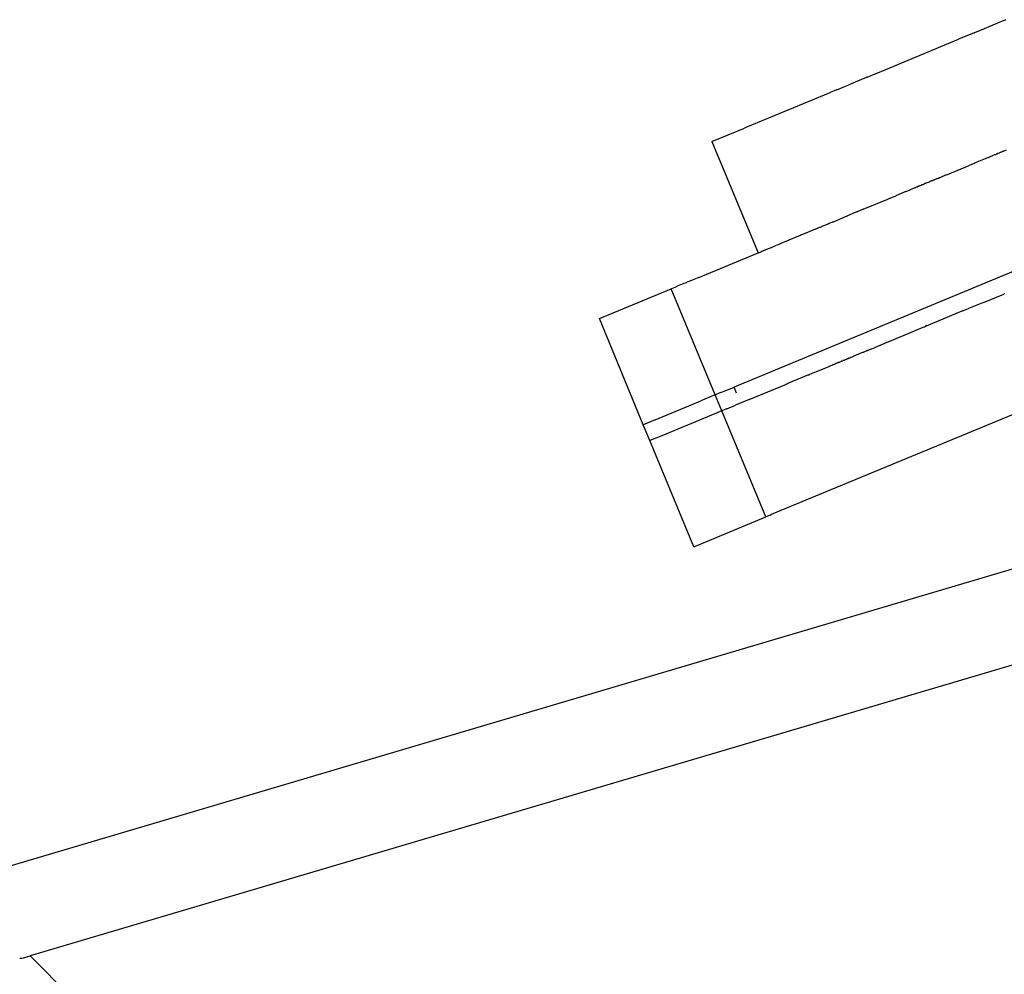
# Model space of a CAD drawing. Extents: x -9208 to 6146, y -5246 to 6879.
# Drawn here: x -1172 to -1001, y -787 to -621 of the extents above; entities that cross this region are included whole.
import ezdxf

# ---------------------------------------------------------------- set-up
doc = ezdxf.new("R2010")
doc.units = 0
doc.layers.get('0').update_dxf_attribs({"linetype": 'CONTINUOUS'})

# ---------------------------------------------------------------- blocks, each defined once
blk = doc.blocks.new('005321')
for p, q in [((-1000.91, -621.36), (-1004.35, -622.78)), ((-1000.84, -621.33), (-1000.91, -621.36)), ((-1000.55, -621.21), (-1000.84, -621.33)), ((-1006.09, -623.5), (-1008.79, -624.62)), ((-1006.09, -623.5), (-1005.99, -623.46)), ((-1005.99, -623.46), (-1004.4, -622.8)), ((-1004.4, -622.8), (-1004.35, -622.78)), ((-1022.84, -630.44), (-1008.79, -624.62)), ((-1008.82, -624.63), (-1008.79, -624.62)), ((-1024.74, -631.23), (-1023.01, -630.51)), ((-1023.01, -630.51), (-1022.94, -630.48)), ((-1022.94, -630.48), (-1022.84, -630.44)), ((-1028.77, -632.89), (-1028.48, -632.78)), ((-1028.48, -632.78), (-1028.19, -632.66)), ((-1028.19, -632.66), (-1027.9, -632.54)), ((-1027.63, -632.42), (-1027.9, -632.54)), ((-1025.32, -631.47), (-1027.63, -632.42)), ((-1025.25, -631.44), (-1025.32, -631.47)), ((-1025, -631.34), (-1025.25, -631.44)), ((-1024.92, -631.3), (-1025, -631.34)), ((-1024.78, -631.24), (-1024.92, -631.3)), ((-1024.74, -631.23), (-1024.78, -631.24)), ((-1031.24, -633.92), (-1045.86, -639.98)), ((-1031.16, -633.89), (-1031.24, -633.92)), ((-1030.08, -633.44), (-1031.16, -633.89)), ((-1030.01, -633.41), (-1030.08, -633.44)), ((-1030.01, -633.41), (-1028.89, -632.95)), ((-1028.89, -632.95), (-1028.77, -632.89)), ((-1051.75, -642.42), (-1046.11, -640.08)), ((-1045.86, -639.98), (-1046.11, -640.08)), ((-1051.75, -642.42), (-1043.72, -661.82)), ((-1002.83, -644.88), (-1002.7, -644.83)), ((-1002.57, -644.77), (-1002.7, -644.83)), ((-1002.47, -644.73), (-1002.57, -644.77)), ((-1002.47, -644.73), (-1002.4, -644.71)), ((-1002.4, -644.71), (-1002.36, -644.69)), ((-1002.36, -644.69), (-1002.32, -644.67)), ((-1002.32, -644.67), (-1002.17, -644.61)), ((-1002.14, -644.59), (-1002.17, -644.61)), ((-1002.07, -644.57), (-1002.14, -644.59)), ((-1002.07, -644.57), (-1002.02, -644.55)), ((-1002.02, -644.55), (-1001.99, -644.54)), ((-1001.96, -644.52), (-1001.99, -644.54)), ((-1001.91, -644.5), (-1001.96, -644.52)), ((-1001.88, -644.49), (-1001.91, -644.5)), ((-1001.75, -644.44), (-1001.88, -644.49)), ((-1001.69, -644.41), (-1001.75, -644.44)), ((-1001.64, -644.39), (-1001.69, -644.41)), ((-1001.59, -644.37), (-1001.64, -644.39)), ((-1001.59, -644.37), (-1001.44, -644.31)), ((-1001.42, -644.3), (-1001.44, -644.31)), ((-1001.38, -644.28), (-1001.42, -644.3)), ((-1001.32, -644.26), (-1001.38, -644.28)), ((-1001.26, -644.23), (-1001.32, -644.26)), ((-1001.19, -644.2), (-1001.26, -644.23)), ((-1001.15, -644.19), (-1001.19, -644.2)), ((-1001.1, -644.17), (-1001.15, -644.19)), ((-1000.98, -644.12), (-1001.1, -644.17)), ((-1000.98, -644.12), (-1000.46, -643.9)), ((-1010.74, -648.16), (-1006.94, -646.59)), ((-1006.81, -646.53), (-1006.94, -646.59)), ((-1006.08, -646.23), (-1006.81, -646.53)), ((-1006.01, -646.2), (-1006.08, -646.23)), ((-1005.92, -646.16), (-1006.01, -646.2)), ((-1004.19, -645.45), (-1005.92, -646.16)), ((-1004.14, -645.43), (-1004.19, -645.45)), ((-1004.07, -645.4), (-1004.14, -645.43)), ((-1004.03, -645.38), (-1004.07, -645.4)), ((-1004.03, -645.38), (-1003.8, -645.28)), ((-1003.67, -645.23), (-1003.8, -645.28)), ((-1003.62, -645.21), (-1003.67, -645.23)), ((-1003.62, -645.21), (-1003.44, -645.14)), ((-1003.44, -645.14), (-1003.37, -645.1)), ((-1003.33, -645.09), (-1003.37, -645.1)), ((-1003.22, -645.04), (-1003.33, -645.09)), ((-1003.16, -645.02), (-1003.22, -645.04)), ((-1003.03, -644.97), (-1003.16, -645.02)), ((-1002.96, -644.94), (-1003.03, -644.97)), ((-1002.89, -644.91), (-1002.96, -644.94)), ((-1002.83, -644.88), (-1002.89, -644.91)), ((-1011.09, -648.3), (-1011.22, -648.36)), ((-1011.09, -648.3), (-1010.95, -648.25)), ((-1010.95, -648.25), (-1010.77, -648.17)), ((-1010.77, -648.17), (-1010.74, -648.16)), ((-1015.22, -650.01), (-1015.28, -650.04)), ((-1015.19, -650), (-1015.22, -650.01)), ((-1015.13, -649.98), (-1015.19, -650)), ((-1015.07, -649.95), (-1015.13, -649.98)), ((-1015.02, -649.93), (-1015.07, -649.95)), ((-1015.02, -649.93), (-1014.96, -649.91)), ((-1014.87, -649.87), (-1014.96, -649.91)), ((-1014.84, -649.86), (-1014.87, -649.87)), ((-1014.79, -649.84), (-1014.84, -649.86)), ((-1014.61, -649.76), (-1014.79, -649.84)), ((-1014.57, -649.74), (-1014.61, -649.76)), ((-1014.49, -649.71), (-1014.57, -649.74)), ((-1014.32, -649.64), (-1014.49, -649.71)), ((-1014.25, -649.61), (-1014.32, -649.64)), ((-1014.11, -649.56), (-1014.25, -649.61)), ((-1014.09, -649.55), (-1014.11, -649.56)), ((-1013.94, -649.48), (-1014.09, -649.55)), ((-1013.94, -649.48), (-1013.87, -649.46)), ((-1013.87, -649.46), (-1013.84, -649.44)), ((-1013.8, -649.42), (-1013.84, -649.44)), ((-1013.74, -649.4), (-1013.8, -649.42)), ((-1013.65, -649.36), (-1013.74, -649.4)), ((-1013.59, -649.34), (-1013.65, -649.36)), ((-1013.55, -649.32), (-1013.59, -649.34)), ((-1013.49, -649.3), (-1013.55, -649.32)), ((-1013.46, -649.29), (-1013.49, -649.3)), ((-1013.38, -649.25), (-1013.46, -649.29)), ((-1013.34, -649.24), (-1013.38, -649.25)), ((-1013.29, -649.21), (-1013.34, -649.24)), ((-1013.25, -649.2), (-1013.29, -649.21)), ((-1013.19, -649.17), (-1013.25, -649.2)), ((-1013.15, -649.16), (-1013.19, -649.17)), ((-1013.12, -649.14), (-1013.15, -649.16)), ((-1013.02, -649.1), (-1013.12, -649.14)), ((-1012.98, -649.09), (-1013.02, -649.1)), ((-1012.76, -649), (-1012.98, -649.09)), ((-1012.7, -648.97), (-1012.76, -649)), ((-1012.66, -648.95), (-1012.7, -648.97)), ((-1012.55, -648.91), (-1012.66, -648.95)), ((-1012.55, -648.91), (-1012.5, -648.89)), ((-1012.5, -648.89), (-1012.48, -648.88)), ((-1012.43, -648.86), (-1012.48, -648.88)), ((-1012.33, -648.82), (-1012.43, -648.86)), ((-1012.33, -648.82), (-1012.27, -648.79)), ((-1012.27, -648.79), (-1012.21, -648.77)), ((-1012.21, -648.77), (-1012.19, -648.76)), ((-1012.19, -648.76), (-1012.16, -648.75)), ((-1012.12, -648.73), (-1012.16, -648.75)), ((-1012.12, -648.73), (-1011.89, -648.64)), ((-1011.89, -648.64), (-1011.68, -648.55)), ((-1011.68, -648.55), (-1011.65, -648.54)), ((-1011.6, -648.52), (-1011.65, -648.54)), ((-1011.44, -648.45), (-1011.6, -648.52)), ((-1011.31, -648.4), (-1011.44, -648.45)), ((-1011.22, -648.36), (-1011.31, -648.4)), ((-1018.8, -651.5), (-1019.73, -651.88)), ((-1018.8, -651.5), (-1018.78, -651.49)), ((-1017.98, -651.16), (-1018.78, -651.49)), ((-1017.98, -651.16), (-1017.66, -651.03)), ((-1017.66, -651.03), (-1017.37, -650.9)), ((-1017.37, -650.9), (-1017.31, -650.88)), ((-1017.31, -650.88), (-1017.24, -650.85)), ((-1017.24, -650.85), (-1017.21, -650.84)), ((-1016.44, -650.52), (-1017.21, -650.84)), ((-1016.41, -650.51), (-1016.44, -650.52)), ((-1016.32, -650.47), (-1016.41, -650.51)), ((-1016.27, -650.45), (-1016.32, -650.47)), ((-1016.15, -650.4), (-1016.27, -650.45)), ((-1016.11, -650.38), (-1016.15, -650.4)), ((-1016.01, -650.34), (-1016.11, -650.38)), ((-1016.01, -650.34), (-1015.95, -650.32)), ((-1015.92, -650.3), (-1015.95, -650.32)), ((-1015.87, -650.28), (-1015.92, -650.3)), ((-1015.84, -650.27), (-1015.87, -650.28)), ((-1015.75, -650.23), (-1015.84, -650.27)), ((-1015.72, -650.22), (-1015.75, -650.23)), ((-1015.65, -650.19), (-1015.72, -650.22)), ((-1015.61, -650.17), (-1015.65, -650.19)), ((-1015.56, -650.15), (-1015.61, -650.17)), ((-1015.47, -650.12), (-1015.56, -650.15)), ((-1015.39, -650.09), (-1015.47, -650.12)), ((-1015.36, -650.07), (-1015.39, -650.09)), ((-1015.31, -650.05), (-1015.36, -650.07)), ((-1015.28, -650.04), (-1015.31, -650.05)), ((-1025.4, -654.23), (-1021.13, -652.46)), ((-1021.09, -652.45), (-1021.13, -652.46)), ((-1021.09, -652.45), (-1020.76, -652.31)), ((-1020.76, -652.31), (-1020.71, -652.29)), ((-1020.71, -652.29), (-1020.62, -652.25)), ((-1020.62, -652.25), (-1019.86, -651.94)), ((-1019.86, -651.94), (-1019.73, -651.88)), ((-972.09, -653.8), (-1047.89, -685.2)), ((-1026.79, -654.81), (-1028.16, -655.37)), ((-1026.73, -654.78), (-1026.79, -654.81)), ((-1026.39, -654.64), (-1026.73, -654.78)), ((-1026.39, -654.64), (-1026.36, -654.63)), ((-1025.52, -654.28), (-1026.36, -654.63)), ((-1025.4, -654.23), (-1025.52, -654.28)), ((-1032.56, -657.2), (-1031.61, -656.8)), ((-1031.61, -656.8), (-1031.52, -656.77)), ((-1031.43, -656.73), (-1031.52, -656.77)), ((-1031.43, -656.73), (-1031.35, -656.7)), ((-1030.8, -656.47), (-1031.35, -656.7)), ((-1030.8, -656.47), (-1030.71, -656.43)), ((-1030.71, -656.43), (-1030.6, -656.39)), ((-1030.6, -656.39), (-1028.21, -655.4)), ((-1028.21, -655.4), (-1028.16, -655.37)), ((-1036.16, -658.69), (-1035.49, -658.41)), ((-1035.49, -658.41), (-1035.46, -658.4)), ((-1035.46, -658.4), (-1033.81, -657.71)), ((-1033.81, -657.71), (-1033.78, -657.7)), ((-1033.78, -657.7), (-1032.99, -657.37)), ((-1032.99, -657.37), (-1032.94, -657.35)), ((-1032.94, -657.35), (-1032.86, -657.32)), ((-1032.86, -657.32), (-1032.59, -657.21)), ((-1032.59, -657.21), (-1032.56, -657.2)), ((-923.6, -658.61), (-1041.42, -707.41)), ((-1040.19, -660.36), (-1039.83, -660.21)), ((-1039.83, -660.21), (-1039.75, -660.18)), ((-1038.47, -659.64), (-1039.75, -660.18)), ((-1038.47, -659.64), (-1038.43, -659.63)), ((-1038.43, -659.63), (-1038.39, -659.61)), ((-1036.37, -658.78), (-1038.39, -659.61)), ((-1036.32, -658.76), (-1036.37, -658.78)), ((-1036.16, -658.69), (-1036.32, -658.76)), ((-1054.06, -666.1), (-1043.72, -661.82)), ((-1043.72, -661.82), (-1043.38, -661.68)), ((-1043.38, -661.68), (-1043.27, -661.64)), ((-1043.27, -661.64), (-1043.04, -661.54)), ((-1043.04, -661.54), (-1042.99, -661.52)), ((-1042.99, -661.52), (-1042.77, -661.43)), ((-1042.77, -661.43), (-1042.73, -661.41)), ((-1042.73, -661.41), (-1042.58, -661.35)), ((-1042.58, -661.35), (-1042.5, -661.31)), ((-1042.5, -661.31), (-1042.47, -661.3)), ((-1042.47, -661.3), (-1042.42, -661.28)), ((-1042.42, -661.28), (-1042.35, -661.25)), ((-1042.35, -661.25), (-1041.54, -660.92)), ((-1041.54, -660.92), (-1041.43, -660.87)), ((-1041.43, -660.87), (-1041.39, -660.86)), ((-1041.39, -660.86), (-1041.31, -660.82)), ((-1041.31, -660.82), (-1041.13, -660.75)), ((-1041.13, -660.75), (-1041.06, -660.72)), ((-1041.06, -660.72), (-1040.91, -660.66)), ((-1040.91, -660.66), (-1040.65, -660.55)), ((-1040.65, -660.55), (-1040.56, -660.51)), ((-1040.56, -660.51), (-1040.19, -660.36)), ((-1056.44, -667.09), (-1056.67, -667.18)), ((-1056.27, -667.02), (-1056.44, -667.09)), ((-1056.17, -666.98), (-1056.27, -667.02)), ((-1054.92, -666.46), (-1056.17, -666.98)), ((-1054.6, -666.33), (-1054.92, -666.46)), ((-1054.06, -666.1), (-1054.6, -666.33)), ((-1071.37, -673.27), (-1058.84, -668.08)), ((-1058.84, -668.08), (-1058.81, -668.07)), ((-1051.19, -686.56), (-1058.84, -668.08)), ((-1057.95, -667.71), (-1058.81, -668.07)), ((-1057.95, -667.71), (-1057.87, -667.68)), ((-1057.8, -667.65), (-1057.87, -667.68)), ((-1056.92, -667.29), (-1057.8, -667.65)), ((-1056.67, -667.18), (-1056.92, -667.29)), ((-1004.48, -670.46), (-1007.04, -671.52)), ((-1004.48, -670.46), (-1004.44, -670.44)), ((-1004.44, -670.44), (-1000.92, -668.99)), ((-1000.85, -668.96), (-1000.92, -668.99)), ((-1000.82, -668.94), (-1000.85, -668.96)), ((-1008.2, -672), (-1014.46, -674.6)), ((-1008.17, -671.99), (-1008.2, -672)), ((-1008.06, -671.94), (-1008.17, -671.99)), ((-1008.03, -671.93), (-1008.06, -671.94)), ((-1007.96, -671.9), (-1008.03, -671.93)), ((-1007.93, -671.89), (-1007.96, -671.9)), ((-1007.91, -671.88), (-1007.93, -671.89)), ((-1007.91, -671.88), (-1007.08, -671.54)), ((-1007.08, -671.54), (-1007.04, -671.52)), ((-1063.72, -691.75), (-1071.37, -673.27)), ((-1014.72, -674.7), (-1020.84, -677.24)), ((-1014.72, -674.7), (-1014.55, -674.63)), ((-1014.57, -674.34), (-1014.46, -674.6)), ((-1014.55, -674.63), (-1014.49, -674.61)), ((-1014.49, -674.61), (-1014.46, -674.6)), ((-1020.84, -677.24), (-1021.59, -677.55)), ((-1020.8, -677.22), (-1020.84, -677.24)), ((-1025.44, -679.14), (-1027.04, -679.81)), ((-1025.44, -679.14), (-1025.35, -679.11)), ((-1025.35, -679.11), (-1025.02, -678.97)), ((-1024.99, -678.96), (-1025.02, -678.97)), ((-1024.99, -678.96), (-1024.83, -678.89)), ((-1024.8, -678.88), (-1024.83, -678.89)), ((-1024.8, -678.88), (-1024.73, -678.85)), ((-1024.61, -678.8), (-1024.73, -678.85)), ((-1024.61, -678.8), (-1024.51, -678.76)), ((-1024.51, -678.76), (-1024.35, -678.69)), ((-1024.35, -678.69), (-1024.29, -678.66)), ((-1024.29, -678.66), (-1024.25, -678.65)), ((-1024.25, -678.65), (-1024.23, -678.64)), ((-1024.23, -678.64), (-1024.14, -678.61)), ((-1024.14, -678.61), (-1024.02, -678.56)), ((-1024.02, -678.56), (-1023.97, -678.53)), ((-1023.97, -678.53), (-1023.92, -678.51)), ((-1023.92, -678.51), (-1023.35, -678.28)), ((-1023.35, -678.28), (-1023.31, -678.26)), ((-1023.31, -678.26), (-1023.29, -678.25)), ((-1023.25, -678.24), (-1023.29, -678.25)), ((-1023.25, -678.24), (-1022.44, -677.9)), ((-1022.44, -677.9), (-1022.41, -677.89)), ((-1022.41, -677.89), (-1021.63, -677.56)), ((-1021.59, -677.55), (-1021.63, -677.56)), ((-1029.7, -680.91), (-1029.65, -680.88)), ((-1029.65, -680.88), (-1029.6, -680.87)), ((-1029.6, -680.87), (-1029.53, -680.84)), ((-1029.53, -680.84), (-1029.48, -680.81)), ((-1029.48, -680.81), (-1029.44, -680.8)), ((-1029.44, -680.8), (-1029.28, -680.73)), ((-1029.2, -680.7), (-1029.28, -680.73)), ((-1029.12, -680.67), (-1029.2, -680.7)), ((-1029.12, -680.67), (-1028.96, -680.6)), ((-1028.93, -680.59), (-1028.96, -680.6)), ((-1028.83, -680.55), (-1028.93, -680.59)), ((-1028.83, -680.55), (-1028.62, -680.46)), ((-1028.62, -680.46), (-1028.58, -680.44)), ((-1028.58, -680.44), (-1028.52, -680.42)), ((-1028.52, -680.42), (-1028.33, -680.34)), ((-1028.3, -680.33), (-1028.33, -680.34)), ((-1028.23, -680.3), (-1028.3, -680.33)), ((-1028.21, -680.29), (-1028.23, -680.3)), ((-1028.16, -680.27), (-1028.21, -680.29)), ((-1028.16, -680.27), (-1028.04, -680.22)), ((-1028.04, -680.22), (-1027.99, -680.2)), ((-1027.99, -680.2), (-1027.93, -680.17)), ((-1027.96, -680.19), (-1027.99, -680.2)), ((-1027.93, -680.17), (-1027.96, -680.19)), ((-1027.93, -680.17), (-1027.88, -680.15)), ((-1027.6, -680.04), (-1027.88, -680.15)), ((-1027.57, -680.02), (-1027.6, -680.04)), ((-1027.57, -680.02), (-1027.14, -679.85)), ((-1027.1, -679.83), (-1027.14, -679.85)), ((-1027.04, -679.81), (-1027.1, -679.83)), ((-883, -682.43), (-2002.07, -1013.88)), ((-1034.68, -682.97), (-1033.57, -682.51)), ((-1033.57, -682.51), (-1033.53, -682.49)), ((-1033.53, -682.49), (-1032.22, -681.95)), ((-1032.18, -681.94), (-1032.22, -681.95)), ((-1032.18, -681.94), (-1031.12, -681.5)), ((-1031.06, -681.47), (-1031.12, -681.5)), ((-1031.06, -681.47), (-1031.02, -681.45)), ((-1031.02, -681.45), (-1030.84, -681.38)), ((-1030.84, -681.38), (-1030.75, -681.34)), ((-1030.75, -681.34), (-1030.68, -681.31)), ((-1030.68, -681.31), (-1030.62, -681.29)), ((-1030.62, -681.29), (-1030.41, -681.2)), ((-1030.41, -681.2), (-1030.31, -681.16)), ((-1030.19, -681.11), (-1030.31, -681.16)), ((-1030.19, -681.11), (-1030.14, -681.09)), ((-1030.01, -681.03), (-1030.14, -681.09)), ((-1029.98, -681.02), (-1030.01, -681.03)), ((-1029.92, -681), (-1029.98, -681.02)), ((-1029.82, -680.96), (-1029.92, -681)), ((-1029.82, -680.96), (-1029.78, -680.94)), ((-1029.78, -680.94), (-1029.74, -680.93)), ((-1029.74, -680.93), (-1029.7, -680.91)), ((-1034.91, -683.06), (-1038.4, -684.51)), ((-1034.91, -683.06), (-1034.84, -683.04)), ((-1034.84, -683.04), (-1034.81, -683.02)), ((-1034.81, -683.02), (-1034.75, -683)), ((-1034.68, -682.97), (-1034.75, -683)), ((-1050.22, -686.16), (-1047.89, -685.2)), ((-1047.46, -686.24), (-1047.89, -685.2)), ((-1045.26, -687.35), (-1038.77, -684.67)), ((-1038.77, -684.67), (-1038.75, -684.65)), ((-1038.75, -684.65), (-1038.68, -684.63)), ((-1038.43, -684.53), (-1038.68, -684.63)), ((-1038.43, -684.53), (-1038.4, -684.51)), ((-1061.65, -690.9), (-1053.71, -687.61)), ((-1051.19, -686.56), (-1053.71, -687.61)), ((-1051.16, -686.55), (-1051.19, -686.56)), ((-1050.04, -689.33), (-1051.19, -686.56)), ((-1050.4, -686.23), (-1051.16, -686.55)), ((-1050.22, -686.16), (-1050.4, -686.23)), ((-1045.26, -687.35), (-1047.64, -688.34)), ((-1050.04, -689.33), (-1052.56, -690.38)), ((-1049.25, -689), (-1050.04, -689.33)), ((-1042.39, -707.81), (-1050.04, -689.33)), ((-1049.2, -688.98), (-1049.25, -689)), ((-1049.14, -688.96), (-1049.2, -688.98)), ((-1049.14, -688.96), (-1047.64, -688.34)), ((-1061.65, -690.9), (-1063.72, -691.75)), ((-1052.56, -690.38), (-1060.5, -693.67)), ((-1062.57, -694.52), (-1063.72, -691.75)), ((-1060.5, -693.67), (-1062.57, -694.52)), ((-1054.92, -713), (-1062.57, -694.52)), ((-870.13, -695.3), (-1170.52, -784.27)), ((-1054.92, -713), (-1042.39, -707.81)), ((-1042.35, -707.8), (-1042.39, -707.81)), ((-1041.59, -707.48), (-1042.35, -707.8)), ((-1041.59, -707.48), (-1041.42, -707.41)), ((-1172.3, -784.69), (-1171.94, -784.65)), ((-1171.94, -784.65), (-1171.68, -784.62)), ((-1171.68, -784.62), (-1170.52, -784.27)), ((-1170.52, -784.27), (-835.78, -1119.01))]:
    blk.add_line(p, q)

msp = doc.modelspace()

# ---------------------------------------------------------------- block references
at = {"ltscale": 100}
msp.add_blockref('005321', (0, 0), dxfattribs=at)

doc.saveas('drawing.dxf')
